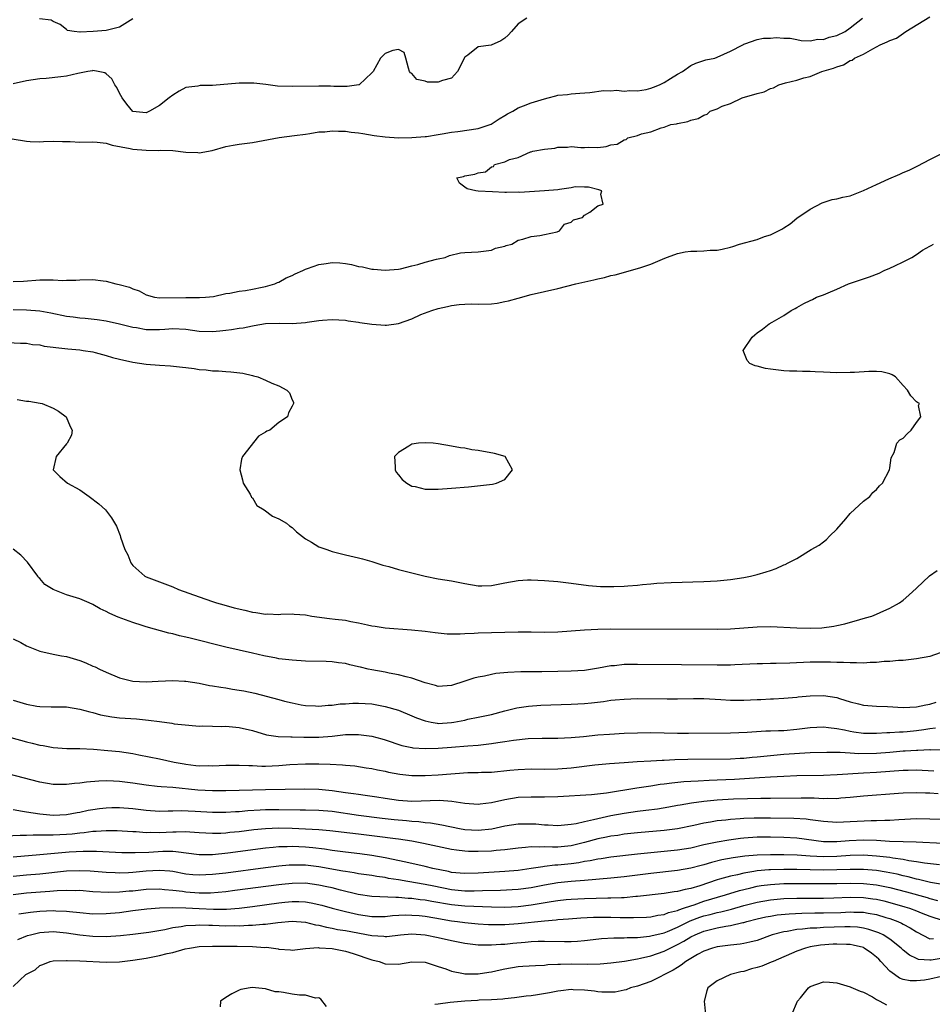
# Model space of a CAD drawing. Units: inches. Extents: x 2553000 to 2556000, y 1521000 to 1524000.
# Drawn here: x 2553224 to 2553361, y 1522453 to 1522601 of the extents above; entities that cross this region are included whole.
import ezdxf

# ---------------------------------------------------------------- set-up
doc = ezdxf.new("R2010")
doc.units = ezdxf.units.IN
doc.header["$MEASUREMENT"] = 0
doc.layers.add('LD25531521_2ft', color=9, linetype='Continuous')

msp = doc.modelspace()

# ---------------------------------------------------------------- linework, layer by layer
at = {"layer": 'LD25531521_2ft'}
for points, elevation in [([(2553223, 1522561.38), (2553224.56, 1522561.44), (2553227, 1522561.63), (2553228.39, 1522561.61), (2553229, 1522561.64), (2553230.46, 1522561.54), (2553231, 1522561.56), (2553232.42, 1522561.58), (2553233, 1522561.63), (2553235, 1522561.68), (2553236.53, 1522561.47), (2553237, 1522561.43), (2553238.46, 1522561), (2553238.92, 1522560.92), (2553240.52, 1522560.52), (2553241, 1522560.28), (2553241.98, 1522559.98), (2553243, 1522559.34), (2553244.28, 1522559), (2553245, 1522558.9), (2553249, 1522558.97), (2553251.05, 1522558.95), (2553251.94, 1522559), (2553253.13, 1522559.13), (2553255, 1522559.56), (2553255.59, 1522559.59), (2553257, 1522559.9), (2553257.99, 1522559.99), (2553259, 1522560.23), (2553260.5, 1522560.5), (2553261, 1522560.62), (2553262.39, 1522561), (2553262.79, 1522561.21), (2553263, 1522561.27), (2553264.08, 1522561.92), (2553265, 1522562.29), (2553265.46, 1522562.54), (2553266.6, 1522563), (2553267, 1522563.21), (2553267.3, 1522563.3), (2553269, 1522563.95), (2553270.09, 1522564.09), (2553271, 1522564.24), (2553272.17, 1522564.17), (2553273, 1522564.09), (2553273.93, 1522563.93), (2553275, 1522563.63), (2553275.57, 1522563.57), (2553277, 1522563.21), (2553277.22, 1522563.22), (2553279, 1522563.07), (2553281, 1522563.24), (2553281.28, 1522563.28), (2553283, 1522563.72), (2553283.92, 1522563.92), (2553285, 1522564.3), (2553286.71, 1522564.71), (2553287, 1522564.8), (2553288.02, 1522565), (2553288.7, 1522565.29), (2553290.34, 1522565.66), (2553291, 1522565.74), (2553293, 1522565.84), (2553295, 1522566.08), (2553295.63, 1522566.37), (2553297, 1522566.68), (2553297.21, 1522566.79), (2553298.05, 1522567), (2553299, 1522567.58), (2553299.72, 1522567.72), (2553301, 1522568.15), (2553302.28, 1522568.28), (2553303, 1522568.43), (2553304.87, 1522568.87), (2553305.24, 1522569), (2553305.99, 1522570.01), (2553307, 1522570.29), (2553307.37, 1522570.63), (2553308.73, 1522571), (2553309, 1522571.33), (2553309.82, 1522571.82), (2553311, 1522572.75), (2553311.81, 1522573), (2553311.46, 1522574.54), (2553311.6, 1522575), (2553311.16, 1522575.16), (2553309.59, 1522575.59), (2553309, 1522575.57), (2553307.62, 1522575.62), (2553307, 1522575.47), (2553305.23, 1522575.23), (2553305, 1522575.17), (2553303, 1522575.02), (2553299.21, 1522574.79), (2553299, 1522574.8), (2553297.25, 1522574.75), (2553297, 1522574.78), (2553295.15, 1522574.85), (2553293, 1522574.95), (2553292.67, 1522575), (2553291.32, 1522575.32), (2553291, 1522575.59), (2553290.17, 1522576.17), (2553289.81, 1522577), (2553290.81, 1522577.19), (2553291, 1522577.26), (2553292.49, 1522577.51), (2553293, 1522577.74), (2553294.11, 1522577.89), (2553295, 1522578.63), (2553295.33, 1522578.67), (2553295.46, 1522579), (2553297, 1522579.37), (2553297.74, 1522579.74), (2553299, 1522580.03), (2553300.88, 1522580.88), (2553301, 1522580.9), (2553301.22, 1522581), (2553303, 1522581.29), (2553304.56, 1522581.44), (2553305, 1522581.57), (2553306.43, 1522581.57), (2553307, 1522581.67), (2553308.46, 1522581.54), (2553309, 1522581.55), (2553309.59, 1522581.59), (2553311, 1522581.56), (2553312.29, 1522581.71), (2553313, 1522581.93), (2553313.94, 1522582.06), (2553315, 1522582.7), (2553315.27, 1522582.73), (2553315.54, 1522583), (2553317, 1522583.33), (2553317.58, 1522583.58), (2553319, 1522583.89), (2553320.53, 1522584.53), (2553321, 1522584.59), (2553322.01, 1522585), (2553322.87, 1522585.13), (2553323, 1522585.18), (2553324.55, 1522585.45), (2553325, 1522585.65), (2553326.11, 1522585.89), (2553327, 1522586.43), (2553327.46, 1522586.54), (2553327.91, 1522587), (2553329, 1522587.39), (2553329.76, 1522587.76), (2553331, 1522588.18), (2553332.75, 1522589), (2553335, 1522589.67), (2553336.07, 1522589.93), (2553337, 1522590.43), (2553337.47, 1522590.53), (2553338.29, 1522591), (2553339.28, 1522591.28), (2553341, 1522591.68), (2553342.02, 1522592.02), (2553343, 1522592.25), (2553344.73, 1522593), (2553346.51, 1522593.49), (2553347, 1522593.71), (2553348.01, 1522593.99), (2553349, 1522594.62), (2553349.3, 1522594.7), (2553349.64, 1522595), (2553351, 1522595.59), (2553352.41, 1522596.41), (2553353, 1522596.68), (2553353.53, 1522597), (2553354.57, 1522597.43), (2553355, 1522597.68), (2553355.97, 1522598.03), (2553357.4, 1522599), (2553361, 1522601.22)], 8398), ([(2553222.85, 1522582.85), (2553225, 1522582.48), (2553225.53, 1522582.47), (2553227, 1522582.4), (2553227.55, 1522582.45), (2553229, 1522582.51), (2553230.43, 1522582.43), (2553231.57, 1522582.43), (2553233, 1522582.35), (2553235, 1522582.4), (2553235.65, 1522582.35), (2553237, 1522582.19), (2553237.89, 1522581.89), (2553240.61, 1522581.39), (2553241, 1522581.29), (2553243, 1522581.12), (2553244.89, 1522581.11), (2553245.14, 1522581.14), (2553247, 1522581.08), (2553249, 1522580.86), (2553250.78, 1522580.78), (2553251, 1522580.76), (2553252.93, 1522581.07), (2553255, 1522581.7), (2553256.11, 1522581.89), (2553257, 1522582.07), (2553259, 1522582.32), (2553263.04, 1522583.04), (2553265.34, 1522583.34), (2553267, 1522583.57), (2553267.64, 1522583.64), (2553269, 1522583.88), (2553269.91, 1522583.91), (2553271, 1522584.05), (2553271.99, 1522583.99), (2553273, 1522584.01), (2553273.87, 1522583.87), (2553275, 1522583.76), (2553275.64, 1522583.64), (2553277.36, 1522583.36), (2553279, 1522583.14), (2553281, 1522583.01), (2553283, 1522583.03), (2553285, 1522583.18), (2553285.21, 1522583.21), (2553287, 1522583.5), (2553287.58, 1522583.58), (2553289, 1522583.84), (2553289.95, 1522583.95), (2553293, 1522584.42), (2553294.81, 1522585), (2553294.94, 1522585.06), (2553296.16, 1522585.84), (2553297, 1522586.36), (2553297.4, 1522586.6), (2553298.21, 1522587), (2553299, 1522587.5), (2553299.81, 1522587.81), (2553301, 1522588.29), (2553303, 1522588.89), (2553303.54, 1522589), (2553304.7, 1522589.3), (2553305, 1522589.4), (2553306.46, 1522589.54), (2553307, 1522589.64), (2553308.3, 1522589.7), (2553309.83, 1522589.83), (2553311.89, 1522590.11), (2553313, 1522590.1), (2553313.83, 1522590.17), (2553315, 1522590.02), (2553315.85, 1522590.15), (2553317, 1522590.07), (2553318.29, 1522590.29), (2553319, 1522590.48), (2553319.38, 1522590.62), (2553320.32, 1522591), (2553321, 1522591.33), (2553321.94, 1522591.94), (2553323, 1522592.59), (2553323.76, 1522593), (2553325, 1522593.88), (2553325.78, 1522594.22), (2553327.28, 1522594.72), (2553328.61, 1522595), (2553329, 1522595.13), (2553331, 1522596.06), (2553332.84, 1522597), (2553332.93, 1522597.07), (2553333, 1522597.1), (2553333.13, 1522597.13), (2553335, 1522597.82), (2553335.98, 1522598.02), (2553337, 1522598.03), (2553337.89, 1522598.11), (2553339, 1522598.03), (2553339.99, 1522598.01), (2553341, 1522597.82), (2553341.65, 1522597.65), (2553343, 1522597.63), (2553344.15, 1522597.85), (2553345, 1522597.81), (2553345.86, 1522598.14), (2553347, 1522598.41), (2553348.24, 1522599), (2553349, 1522599.56), (2553350.89, 1522601)], 8400), ([(2553300.31, 1522601), (2553299, 1522600.18), (2553298.04, 1522599), (2553297.53, 1522598.47), (2553297, 1522598), (2553296.42, 1522597.58), (2553294.96, 1522596.96), (2553293, 1522596.72), (2553291.43, 1522595.43), (2553291, 1522595.14), (2553289.88, 1522593), (2553289, 1522592), (2553287.63, 1522591.63), (2553287, 1522591.39), (2553285.39, 1522591.39), (2553285, 1522591.51), (2553283.78, 1522591.78), (2553283, 1522592.7), (2553282.81, 1522592.81), (2553282.68, 1522593), (2553282.51, 1522593.49), (2553282.1, 1522595), (2553281.84, 1522595.84), (2553281, 1522596.32), (2553280.17, 1522596.17), (2553279, 1522595.72), (2553278.28, 1522595), (2553277.18, 1522593), (2553277, 1522592.8), (2553275.1, 1522591), (2553275.03, 1522590.97), (2553273.29, 1522590.71), (2553273, 1522590.74), (2553271.28, 1522590.72), (2553270.76, 1522590.76), (2553269, 1522590.77), (2553265, 1522590.71), (2553262.8, 1522590.8), (2553261.03, 1522591.03), (2553259.24, 1522591.24), (2553259, 1522591.25), (2553257, 1522591.22), (2553253, 1522590.88), (2553251.13, 1522590.87), (2553250.8, 1522590.8), (2553249, 1522590.56), (2553247.99, 1522590.01), (2553247, 1522589.43), (2553246.49, 1522589), (2553245, 1522587.89), (2553243.5, 1522587), (2553243, 1522586.77), (2553241, 1522586.98), (2553240.09, 1522588.09), (2553239.42, 1522589), (2553239, 1522589.75), (2553238.57, 1522590.57), (2553238.31, 1522591), (2553237.86, 1522591.86), (2553237, 1522592.63), (2553236.77, 1522592.77), (2553235.79, 1522593), (2553235, 1522593.12), (2553234.91, 1522593.09), (2553234.22, 1522593), (2553232.7, 1522592.7), (2553231, 1522592.29), (2553230.16, 1522592.16), (2553227.93, 1522591.93), (2553227, 1522591.89), (2553225, 1522591.58), (2553223, 1522591.11)], 8402), ([(2553241, 1522600.92), (2553239, 1522599.66), (2553237, 1522599.15), (2553235.01, 1522599.01), (2553233.08, 1522598.93), (2553233, 1522598.9), (2553232.19, 1522599), (2553231.18, 1522599.18), (2553231, 1522599.29), (2553230.07, 1522600.07), (2553229, 1522600.53), (2553228.71, 1522600.71), (2553226.93, 1522600.93)], 8404), ([(2553223, 1522557.13), (2553225, 1522557.08), (2553227, 1522556.93), (2553228.63, 1522556.63), (2553231, 1522556.15), (2553232.03, 1522556.03), (2553233, 1522555.89), (2553233.84, 1522555.84), (2553235.64, 1522555.64), (2553237, 1522555.43), (2553239, 1522555.01), (2553241, 1522554.51), (2553241.57, 1522554.43), (2553243, 1522554.16), (2553245, 1522554.14), (2553245.83, 1522554.17), (2553247, 1522554.28), (2553249, 1522554.18), (2553251, 1522553.9), (2553253, 1522553.83), (2553254.08, 1522553.92), (2553255, 1522554.04), (2553255.87, 1522554.13), (2553257, 1522554.34), (2553257.6, 1522554.4), (2553259, 1522554.71), (2553259.26, 1522554.74), (2553261, 1522555.05), (2553263.11, 1522555.11), (2553265, 1522555.03), (2553267, 1522555.19), (2553267.24, 1522555.24), (2553269, 1522555.5), (2553269.55, 1522555.55), (2553271, 1522555.64), (2553273, 1522555.53), (2553273.45, 1522555.45), (2553275, 1522555.24), (2553275.2, 1522555.2), (2553277, 1522554.92), (2553279, 1522554.79), (2553279.2, 1522554.8), (2553281, 1522555.06), (2553283, 1522555.73), (2553284.39, 1522556.39), (2553286.02, 1522557), (2553287, 1522557.32), (2553288.39, 1522557.61), (2553289, 1522557.76), (2553290.12, 1522557.88), (2553291, 1522557.97), (2553292.02, 1522557.98), (2553293, 1522557.96), (2553295, 1522558.02), (2553295.88, 1522558.12), (2553297, 1522558.34), (2553297.56, 1522558.44), (2553299, 1522558.88), (2553301, 1522559.4), (2553305, 1522560.32), (2553307.7, 1522561), (2553310.4, 1522561.6), (2553311, 1522561.77), (2553312.02, 1522561.98), (2553313, 1522562.25), (2553313.62, 1522562.38), (2553317, 1522563.31), (2553317.48, 1522563.48), (2553319, 1522563.96), (2553320.73, 1522564.73), (2553321.37, 1522565), (2553322.59, 1522565.41), (2553323, 1522565.59), (2553324.18, 1522565.82), (2553325, 1522565.94), (2553325.91, 1522565.91), (2553327, 1522565.97), (2553327.94, 1522566.06), (2553329, 1522566.1), (2553329.75, 1522566.25), (2553331, 1522566.55), (2553331.35, 1522566.65), (2553332.35, 1522567), (2553335, 1522567.67), (2553336.12, 1522568.12), (2553337, 1522568.37), (2553338.2, 1522569), (2553338.74, 1522569.26), (2553339, 1522569.46), (2553339.97, 1522570.03), (2553341, 1522570.88), (2553343, 1522572.25), (2553344.8, 1522573.2), (2553346.29, 1522573.71), (2553347, 1522573.81), (2553347.92, 1522574.08), (2553349, 1522574.25), (2553351, 1522575.06), (2553353, 1522575.99), (2553354.81, 1522576.81), (2553356.48, 1522577.52), (2553357, 1522577.76), (2553357.89, 1522578.11), (2553359, 1522578.69), (2553359.22, 1522578.78), (2553361, 1522579.73), (2553363, 1522580.76)], 8396), ([(2553222.2, 1522552.2), (2553224.08, 1522552.08), (2553225, 1522552.07), (2553225.9, 1522551.9), (2553227, 1522551.81), (2553227.65, 1522551.65), (2553229, 1522551.49), (2553229.41, 1522551.41), (2553231.21, 1522551.21), (2553233, 1522551.06), (2553233.52, 1522551), (2553235, 1522550.76), (2553235.32, 1522550.68), (2553237, 1522550.22), (2553237.92, 1522549.92), (2553239, 1522549.65), (2553241, 1522549.22), (2553243, 1522548.94), (2553245, 1522548.76), (2553246.66, 1522548.66), (2553248.48, 1522548.48), (2553249, 1522548.41), (2553250.25, 1522548.25), (2553251, 1522548.13), (2553252.05, 1522548.05), (2553253, 1522547.92), (2553253.9, 1522547.9), (2553255, 1522547.8), (2553255.76, 1522547.76), (2553257.54, 1522547.54), (2553259, 1522547.21), (2553259.18, 1522547.18), (2553259.83, 1522547), (2553261, 1522546.52), (2553261.92, 1522546.08), (2553263, 1522545.65), (2553264.19, 1522545), (2553264.59, 1522544.59), (2553265, 1522543.55), (2553265.18, 1522543.18), (2553265.2, 1522543), (2553265.12, 1522542.88), (2553265, 1522542.61), (2553264.42, 1522541.58), (2553264.28, 1522541), (2553263, 1522540.14), (2553261.64, 1522539), (2553261.19, 1522538.81), (2553261, 1522538.68), (2553259.94, 1522538.06), (2553257.49, 1522535), (2553257.37, 1522534.63), (2553257.12, 1522533), (2553257.49, 1522531.49), (2553257.63, 1522531), (2553258.66, 1522529.34), (2553258.83, 1522529), (2553258.87, 1522528.88), (2553259, 1522528.78), (2553259.65, 1522527.65), (2553260.78, 1522527), (2553262.02, 1522526.02), (2553263, 1522525.61), (2553264.12, 1522525), (2553264.58, 1522524.58), (2553265, 1522524.32), (2553265.65, 1522523.65), (2553267, 1522522.6), (2553267.89, 1522522.11), (2553269, 1522521.41), (2553270.21, 1522521), (2553271, 1522520.71), (2553273, 1522520.23), (2553275, 1522519.77), (2553275.59, 1522519.59), (2553277, 1522519.21), (2553278.66, 1522518.67), (2553279.56, 1522518.44), (2553281, 1522518.02), (2553283, 1522517.52), (2553285, 1522517), (2553287, 1522516.62), (2553289, 1522516.29), (2553291, 1522515.87), (2553293, 1522515.53), (2553293.54, 1522515.54), (2553295, 1522515.61), (2553297, 1522516.01), (2553299, 1522516.36), (2553300.44, 1522516.44), (2553301, 1522516.46), (2553303, 1522516.36), (2553305, 1522516.19), (2553307, 1522515.96), (2553309.59, 1522515.59), (2553311.43, 1522515.43), (2553313.43, 1522515.43), (2553315, 1522515.5), (2553315.55, 1522515.55), (2553317, 1522515.65), (2553317.74, 1522515.74), (2553319, 1522515.83), (2553319.92, 1522515.92), (2553322.04, 1522516.04), (2553327, 1522516.21), (2553329, 1522516.3), (2553330.47, 1522516.47), (2553331, 1522516.5), (2553333, 1522516.81), (2553334, 1522517), (2553335, 1522517.24), (2553336.36, 1522517.64), (2553337, 1522517.87), (2553337.87, 1522518.13), (2553339, 1522518.68), (2553339.25, 1522518.75), (2553339.67, 1522519), (2553341, 1522519.68), (2553343.12, 1522521), (2553344.34, 1522521.66), (2553345, 1522522.19), (2553345.46, 1522522.54), (2553345.9, 1522523), (2553347, 1522524.05), (2553348.37, 1522525.63), (2553349, 1522526.42), (2553351, 1522528.31), (2553351.96, 1522529), (2553352.42, 1522529.58), (2553353, 1522530.06), (2553353.41, 1522530.59), (2553353.87, 1522531), (2553354.95, 1522533), (2553355, 1522533.31), (2553355.17, 1522534.83), (2553355.63, 1522535.63), (2553356.05, 1522537), (2553356.47, 1522537.53), (2553357, 1522537.8), (2553357.57, 1522538.43), (2553358.21, 1522539), (2553359, 1522540.15), (2553359.65, 1522541), (2553359.32, 1522542.68), (2553359.44, 1522543), (2553359.14, 1522543.14), (2553359, 1522543.24), (2553358.14, 1522544.14), (2553357.66, 1522545), (2553357, 1522545.69), (2553355.82, 1522547), (2553355.32, 1522547.32), (2553355, 1522547.44), (2553353.76, 1522547.76), (2553353, 1522547.83), (2553351.82, 1522547.82), (2553349.68, 1522547.68), (2553349, 1522547.65), (2553347, 1522547.63), (2553345, 1522547.72), (2553343.75, 1522547.75), (2553343, 1522547.82), (2553341.82, 1522547.81), (2553341, 1522547.87), (2553339.88, 1522547.88), (2553339, 1522547.93), (2553337, 1522548.15), (2553336.28, 1522548.28), (2553335, 1522548.62), (2553334.69, 1522548.69), (2553333.9, 1522549), (2553333.49, 1522549.49), (2553332.92, 1522551), (2553334.25, 1522553), (2553334.65, 1522553.35), (2553335, 1522553.65), (2553335.8, 1522554.2), (2553336.84, 1522555), (2553337.25, 1522555.25), (2553339, 1522556.25), (2553340.11, 1522557), (2553340.71, 1522557.29), (2553341, 1522557.46), (2553342.03, 1522558.03), (2553343, 1522558.52), (2553343.33, 1522558.67), (2553343.93, 1522559), (2553345, 1522559.38), (2553345.68, 1522559.68), (2553347, 1522560.2), (2553348.74, 1522561), (2553351.92, 1522562.08), (2553353.36, 1522562.64), (2553354.15, 1522563), (2553355, 1522563.36), (2553355.74, 1522563.74), (2553357, 1522564.33), (2553358.3, 1522565), (2553359, 1522565.45), (2553359.92, 1522566.08), (2553361, 1522566.68), (2553361.19, 1522566.81), (2553361.56, 1522567)], 8394), ([(2553223.6, 1522543.6), (2553225, 1522543.37), (2553225.35, 1522543.35), (2553227.07, 1522543.07), (2553227.33, 1522543), (2553229, 1522542.3), (2553229.83, 1522541.83), (2553230.97, 1522541), (2553231.55, 1522539.55), (2553231.86, 1522539), (2553231.75, 1522538.25), (2553231.11, 1522537), (2553231, 1522536.9), (2553229.45, 1522535), (2553229.03, 1522533), (2553230.03, 1522532.03), (2553231.16, 1522531), (2553233, 1522529.98), (2553234.45, 1522529), (2553235.9, 1522527.9), (2553236.88, 1522527), (2553237.78, 1522525.78), (2553238.53, 1522524.53), (2553239.1, 1522523.1), (2553239.15, 1522522.85), (2553239.8, 1522521), (2553240.23, 1522520.23), (2553240.69, 1522519), (2553241, 1522518.61), (2553242.8, 1522517), (2553243, 1522516.89), (2553245.84, 1522515.84), (2553247, 1522515.38), (2553247.9, 1522515), (2553251, 1522513.87), (2553253, 1522513.19), (2553253.58, 1522513), (2553254.68, 1522512.68), (2553256.25, 1522512.25), (2553257.86, 1522511.86), (2553259, 1522511.59), (2553259.54, 1522511.54), (2553261, 1522511.29), (2553261.32, 1522511.32), (2553263, 1522511.24), (2553263.28, 1522511.28), (2553265, 1522511.31), (2553265.3, 1522511.3), (2553267, 1522511.18), (2553267.97, 1522511), (2553270.61, 1522510.61), (2553271.47, 1522510.53), (2553273, 1522510.36), (2553273.81, 1522510.19), (2553275, 1522509.99), (2553276.35, 1522509.65), (2553277, 1522509.52), (2553277.47, 1522509.47), (2553279, 1522509.22), (2553282.94, 1522508.94), (2553285, 1522508.7), (2553286.5, 1522508.5), (2553288.33, 1522508.33), (2553290.3, 1522508.3), (2553291, 1522508.35), (2553292.4, 1522508.4), (2553293, 1522508.45), (2553297, 1522508.57), (2553299, 1522508.64), (2553301, 1522508.63), (2553303, 1522508.58), (2553305, 1522508.62), (2553309, 1522508.92), (2553311, 1522509.04), (2553313, 1522509.07), (2553329, 1522509.01), (2553331, 1522509.07), (2553335, 1522509.39), (2553337, 1522509.42), (2553341, 1522509.2), (2553343, 1522509.17), (2553344.77, 1522509.23), (2553346.55, 1522509.45), (2553347, 1522509.56), (2553348.19, 1522509.81), (2553350.49, 1522510.49), (2553351.3, 1522510.7), (2553352.29, 1522511), (2553353, 1522511.28), (2553353.54, 1522511.54), (2553355, 1522512.18), (2553356.46, 1522513), (2553357, 1522513.4), (2553357.87, 1522514.13), (2553359, 1522515.21), (2553360.97, 1522517.03), (2553362.13, 1522517.87)], 8392), ([(2553362.57, 1522505.43), (2553361, 1522504.9), (2553359, 1522504.53), (2553357, 1522504.32), (2553356.3, 1522504.3), (2553355, 1522504.16), (2553354.14, 1522504.14), (2553353, 1522504.02), (2553352, 1522504), (2553351, 1522503.92), (2553349.97, 1522503.97), (2553349, 1522503.93), (2553348.02, 1522504.02), (2553347, 1522504.02), (2553346.06, 1522504.06), (2553345, 1522504.07), (2553343, 1522504.04), (2553339.91, 1522503.91), (2553337.85, 1522503.85), (2553337, 1522503.84), (2553335.79, 1522503.79), (2553335, 1522503.79), (2553331.64, 1522503.64), (2553331, 1522503.6), (2553329.6, 1522503.6), (2553329, 1522503.58), (2553323.64, 1522503.64), (2553317, 1522503.7), (2553315, 1522503.68), (2553313.52, 1522503.52), (2553313, 1522503.49), (2553311.13, 1522503.13), (2553309, 1522502.81), (2553307, 1522502.67), (2553305, 1522502.63), (2553302.6, 1522502.6), (2553301, 1522502.61), (2553299.4, 1522502.6), (2553297.49, 1522502.51), (2553295.67, 1522502.33), (2553295, 1522502.2), (2553293.96, 1522501.96), (2553293, 1522501.79), (2553292.37, 1522501.63), (2553291, 1522501.17), (2553289, 1522500.54), (2553287, 1522500.4), (2553286.56, 1522500.56), (2553285, 1522500.93), (2553283, 1522501.64), (2553282.18, 1522501.82), (2553281, 1522502.15), (2553279.61, 1522502.39), (2553279, 1522502.52), (2553277, 1522502.88), (2553276.44, 1522503), (2553275.28, 1522503.28), (2553275, 1522503.36), (2553273.66, 1522503.66), (2553273, 1522503.83), (2553271.97, 1522503.97), (2553271, 1522504.08), (2553270.13, 1522504.13), (2553267, 1522504.21), (2553265, 1522504.33), (2553263, 1522504.57), (2553262.64, 1522504.64), (2553260.75, 1522505), (2553259, 1522505.39), (2553255, 1522506.33), (2553249.64, 1522507.64), (2553249, 1522507.81), (2553248.03, 1522508.03), (2553247, 1522508.31), (2553246.42, 1522508.42), (2553243, 1522509.39), (2553242.41, 1522509.59), (2553241, 1522510.02), (2553239.37, 1522510.63), (2553238.81, 1522510.81), (2553238.42, 1522511), (2553237.42, 1522511.42), (2553237, 1522511.68), (2553236.1, 1522512.1), (2553235, 1522512.74), (2553234.42, 1522513), (2553233, 1522513.58), (2553231, 1522514.21), (2553229, 1522514.99), (2553227.74, 1522515.74), (2553227, 1522516.66), (2553226.82, 1522516.82), (2553226.72, 1522517), (2553225.13, 1522519.13), (2553224.14, 1522520.14), (2553223, 1522521.07)], 8390), ([(2553223, 1522507.56), (2553224.12, 1522507), (2553225, 1522506.49), (2553227, 1522505.68), (2553229, 1522505.23), (2553230.27, 1522505), (2553231, 1522504.89), (2553233, 1522504.32), (2553233.94, 1522503.94), (2553235, 1522503.46), (2553235.33, 1522503.33), (2553235.97, 1522503), (2553237, 1522502.53), (2553239, 1522501.7), (2553241, 1522501.2), (2553243, 1522501.09), (2553244.81, 1522501.19), (2553247, 1522501.29), (2553248.8, 1522501.2), (2553249, 1522501.18), (2553251, 1522500.87), (2553252.56, 1522500.56), (2553253, 1522500.5), (2553254.27, 1522500.27), (2553255, 1522500.18), (2553255.99, 1522499.99), (2553257, 1522499.85), (2553257.71, 1522499.71), (2553259.37, 1522499.37), (2553263, 1522498.42), (2553263.82, 1522498.18), (2553265, 1522497.92), (2553266.36, 1522497.64), (2553267, 1522497.54), (2553268.53, 1522497.47), (2553269, 1522497.44), (2553270.41, 1522497.59), (2553271, 1522497.57), (2553272.24, 1522497.76), (2553273, 1522497.76), (2553274.15, 1522497.85), (2553275, 1522497.86), (2553277, 1522497.75), (2553279, 1522497.39), (2553281, 1522496.8), (2553283, 1522495.99), (2553283.69, 1522495.69), (2553285, 1522495.19), (2553285.93, 1522495), (2553286.84, 1522494.84), (2553287, 1522494.83), (2553289, 1522494.95), (2553289.32, 1522495), (2553291, 1522495.34), (2553291.45, 1522495.45), (2553293, 1522495.75), (2553293.99, 1522495.99), (2553295, 1522496.19), (2553297, 1522496.72), (2553298.23, 1522497), (2553298.84, 1522497.16), (2553300.58, 1522497.42), (2553302.45, 1522497.55), (2553307, 1522497.72), (2553309, 1522497.83), (2553310.07, 1522497.93), (2553311.87, 1522498.13), (2553313, 1522498.31), (2553313.64, 1522498.36), (2553315, 1522498.5), (2553317, 1522498.57), (2553321.46, 1522498.54), (2553323, 1522498.55), (2553325.41, 1522498.59), (2553327, 1522498.59), (2553329.55, 1522498.45), (2553331, 1522498.34), (2553331.66, 1522498.34), (2553333, 1522498.31), (2553335, 1522498.42), (2553335.57, 1522498.43), (2553337, 1522498.52), (2553337.47, 1522498.53), (2553339, 1522498.62), (2553341, 1522498.78), (2553341.19, 1522498.81), (2553343, 1522498.97), (2553345, 1522499.02), (2553347, 1522498.72), (2553347.43, 1522498.57), (2553349, 1522498.09), (2553350.25, 1522497.75), (2553351, 1522497.57), (2553353, 1522497.43), (2553354.62, 1522497.38), (2553357, 1522497.2), (2553359, 1522497.3), (2553360.4, 1522497.6), (2553361, 1522497.72), (2553361.96, 1522498.04)], 8388), ([(2553223, 1522498.31), (2553225, 1522497.73), (2553226.57, 1522497.43), (2553227, 1522497.37), (2553228.69, 1522497.31), (2553231, 1522497.3), (2553233, 1522496.99), (2553234.55, 1522496.55), (2553235, 1522496.46), (2553236.13, 1522496.13), (2553237, 1522495.95), (2553237.82, 1522495.82), (2553239, 1522495.68), (2553241.53, 1522495.53), (2553243.34, 1522495.34), (2553245, 1522495.09), (2553246.85, 1522494.85), (2553247.22, 1522494.78), (2553249.45, 1522494.55), (2553251, 1522494.43), (2553251.56, 1522494.44), (2553253, 1522494.39), (2553254.37, 1522494.37), (2553255, 1522494.39), (2553257, 1522494.22), (2553259, 1522493.75), (2553261.13, 1522493.13), (2553262.88, 1522492.88), (2553264.79, 1522492.79), (2553265, 1522492.81), (2553266.74, 1522492.74), (2553269, 1522492.77), (2553271, 1522492.93), (2553273, 1522493.15), (2553275, 1522493.17), (2553277, 1522492.89), (2553278.5, 1522492.5), (2553279, 1522492.35), (2553281.52, 1522491.52), (2553283, 1522491.18), (2553283.14, 1522491.14), (2553285.03, 1522491.03), (2553287, 1522491.08), (2553289, 1522491.23), (2553291.45, 1522491.45), (2553293, 1522491.57), (2553295, 1522491.78), (2553295.94, 1522491.94), (2553297, 1522492.08), (2553298.3, 1522492.3), (2553300.54, 1522492.54), (2553302.63, 1522492.63), (2553305, 1522492.63), (2553307, 1522492.69), (2553308.86, 1522492.86), (2553311, 1522493.09), (2553312.78, 1522493.22), (2553315, 1522493.34), (2553317, 1522493.42), (2553319, 1522493.44), (2553323, 1522493.34), (2553324.66, 1522493.34), (2553331, 1522493.43), (2553333.52, 1522493.52), (2553336.31, 1522493.69), (2553337, 1522493.69), (2553338.23, 1522493.77), (2553339, 1522493.78), (2553341, 1522493.96), (2553343, 1522494.19), (2553345, 1522494.3), (2553345.77, 1522494.23), (2553347, 1522494.08), (2553348.14, 1522493.86), (2553349, 1522493.66), (2553349.56, 1522493.56), (2553351, 1522493.37), (2553353, 1522493.36), (2553354.53, 1522493.47), (2553355, 1522493.48), (2553356.42, 1522493.58), (2553357, 1522493.58), (2553357.62, 1522493.62), (2553359, 1522493.75), (2553360.09, 1522493.91), (2553361, 1522494.05), (2553361.84, 1522494.16)], 8386), ([(2553215.31, 1522494.69), (2553225, 1522492.05), (2553225.85, 1522491.85), (2553227, 1522491.55), (2553227.48, 1522491.48), (2553229, 1522491.19), (2553231.07, 1522491.07), (2553233, 1522491.05), (2553235.07, 1522490.93), (2553237.25, 1522490.75), (2553239, 1522490.58), (2553241, 1522490.28), (2553241.91, 1522490.09), (2553245, 1522489.49), (2553247.23, 1522489), (2553248.72, 1522488.72), (2553249, 1522488.67), (2553250.51, 1522488.51), (2553251, 1522488.45), (2553252.47, 1522488.47), (2553253, 1522488.45), (2553255, 1522488.54), (2553257, 1522488.55), (2553258.47, 1522488.47), (2553259, 1522488.47), (2553260.41, 1522488.41), (2553261, 1522488.41), (2553263, 1522488.47), (2553264.62, 1522488.62), (2553267, 1522488.76), (2553269, 1522488.75), (2553270.69, 1522488.69), (2553272.59, 1522488.59), (2553273, 1522488.53), (2553274.42, 1522488.42), (2553276.16, 1522488.16), (2553277, 1522488.05), (2553277.84, 1522487.84), (2553279, 1522487.65), (2553279.51, 1522487.51), (2553281.2, 1522487.2), (2553283, 1522487), (2553285, 1522486.98), (2553287, 1522487.07), (2553291.43, 1522487.43), (2553293, 1522487.46), (2553293.49, 1522487.49), (2553295, 1522487.5), (2553297.77, 1522487.77), (2553299, 1522487.91), (2553301, 1522487.98), (2553303, 1522487.95), (2553305, 1522487.99), (2553307, 1522488.16), (2553310.57, 1522488.57), (2553312.78, 1522488.78), (2553315, 1522488.95), (2553316.92, 1522489.08), (2553319, 1522489.18), (2553320.72, 1522489.28), (2553321, 1522489.28), (2553322.61, 1522489.39), (2553324.55, 1522489.45), (2553331, 1522489.49), (2553332.43, 1522489.57), (2553333, 1522489.59), (2553334.27, 1522489.73), (2553335, 1522489.79), (2553337, 1522490.01), (2553339, 1522490.18), (2553343, 1522490.43), (2553345.48, 1522490.52), (2553347, 1522490.48), (2553347.52, 1522490.48), (2553349, 1522490.38), (2553350.31, 1522490.31), (2553353, 1522490.36), (2553355, 1522490.5), (2553357, 1522490.68), (2553357.31, 1522490.69), (2553359, 1522490.82), (2553359.19, 1522490.81), (2553361, 1522490.88), (2553361.13, 1522490.87), (2553363.1, 1522490.9)], 8384), ([(2553361.62, 1522487.62), (2553359, 1522487.79), (2553357.76, 1522487.76), (2553357, 1522487.73), (2553355, 1522487.57), (2553353, 1522487.44), (2553351, 1522487.34), (2553347.07, 1522487.07), (2553345, 1522486.99), (2553341, 1522486.92), (2553339, 1522486.85), (2553337, 1522486.75), (2553335.37, 1522486.63), (2553334.6, 1522486.6), (2553331.61, 1522486.39), (2553329, 1522486.26), (2553327.77, 1522486.23), (2553326.13, 1522486.13), (2553325, 1522486.1), (2553323.96, 1522486.04), (2553322.15, 1522485.85), (2553321, 1522485.68), (2553320.39, 1522485.61), (2553319, 1522485.4), (2553316.9, 1522485.1), (2553312.34, 1522484.34), (2553310.08, 1522484.08), (2553305, 1522483.76), (2553303, 1522483.71), (2553301, 1522483.73), (2553299, 1522483.65), (2553297, 1522483.31), (2553295, 1522482.86), (2553293.31, 1522482.69), (2553293, 1522482.64), (2553291, 1522482.76), (2553289.05, 1522483.05), (2553287.2, 1522483.2), (2553283, 1522483.09), (2553281, 1522483.21), (2553279, 1522483.51), (2553277.74, 1522483.74), (2553275.99, 1522483.99), (2553275, 1522484.1), (2553274.23, 1522484.23), (2553273, 1522484.39), (2553271, 1522484.69), (2553269, 1522484.88), (2553266.91, 1522484.91), (2553261, 1522484.84), (2553259, 1522484.8), (2553255, 1522484.69), (2553253, 1522484.68), (2553250.8, 1522484.8), (2553247, 1522485.17), (2553245.28, 1522485.28), (2553244.65, 1522485.35), (2553243, 1522485.51), (2553241, 1522485.82), (2553239, 1522486.1), (2553238.11, 1522486.11), (2553237, 1522486.17), (2553235.86, 1522486.14), (2553234.01, 1522485.99), (2553233, 1522485.85), (2553232.23, 1522485.77), (2553231, 1522485.62), (2553229.61, 1522485.61), (2553229, 1522485.62), (2553227, 1522485.96), (2553221, 1522487.55)], 8382), ([(2553223, 1522481.84), (2553224.37, 1522481.63), (2553225, 1522481.51), (2553227, 1522481.19), (2553229, 1522481.01), (2553231, 1522481.1), (2553232.6, 1522481.4), (2553233, 1522481.45), (2553234.26, 1522481.74), (2553235, 1522481.86), (2553235.99, 1522482.01), (2553237, 1522482.14), (2553237.84, 1522482.16), (2553239, 1522482.18), (2553241, 1522482), (2553243, 1522481.74), (2553245, 1522481.63), (2553246.32, 1522481.68), (2553247, 1522481.67), (2553248.3, 1522481.7), (2553250.39, 1522481.61), (2553253, 1522481.46), (2553255, 1522481.46), (2553256.45, 1522481.55), (2553257, 1522481.56), (2553258.31, 1522481.69), (2553260.19, 1522481.81), (2553261, 1522481.85), (2553263, 1522481.87), (2553266.2, 1522481.8), (2553267, 1522481.8), (2553269, 1522481.76), (2553271, 1522481.59), (2553275, 1522481), (2553278.56, 1522480.56), (2553280.37, 1522480.37), (2553282.2, 1522480.2), (2553283, 1522480.11), (2553284.05, 1522480.05), (2553285, 1522479.91), (2553285.84, 1522479.84), (2553287.55, 1522479.55), (2553290.18, 1522479), (2553291, 1522478.84), (2553293, 1522478.73), (2553295.04, 1522478.96), (2553297, 1522479.38), (2553299, 1522479.69), (2553301, 1522479.73), (2553301.69, 1522479.69), (2553303, 1522479.57), (2553303.56, 1522479.56), (2553305, 1522479.46), (2553305.49, 1522479.49), (2553307, 1522479.65), (2553307.76, 1522479.76), (2553309, 1522480.07), (2553310.35, 1522480.35), (2553311, 1522480.53), (2553313, 1522480.96), (2553315, 1522481.32), (2553317, 1522481.61), (2553318.25, 1522481.75), (2553320.02, 1522481.98), (2553321.73, 1522482.27), (2553323, 1522482.5), (2553323.41, 1522482.59), (2553325.11, 1522482.89), (2553327, 1522483.14), (2553329, 1522483.32), (2553331.46, 1522483.46), (2553333.53, 1522483.53), (2553335.57, 1522483.57), (2553337, 1522483.57), (2553341.63, 1522483.63), (2553343.6, 1522483.6), (2553345, 1522483.53), (2553345.55, 1522483.55), (2553347, 1522483.54), (2553347.6, 1522483.6), (2553349, 1522483.7), (2553351, 1522483.9), (2553356.3, 1522484.3), (2553357, 1522484.35), (2553359, 1522484.43), (2553360.38, 1522484.38), (2553361, 1522484.37), (2553362.28, 1522484.28)], 8380), ([(2553363, 1522480.37), (2553361, 1522480.42), (2553359, 1522480.44), (2553356.32, 1522480.32), (2553355, 1522480.23), (2553354.23, 1522480.23), (2553353, 1522480.17), (2553352.16, 1522480.16), (2553349, 1522480), (2553347, 1522479.92), (2553345, 1522480.04), (2553344.18, 1522480.18), (2553343, 1522480.31), (2553342.39, 1522480.39), (2553340.51, 1522480.51), (2553337, 1522480.57), (2553335, 1522480.57), (2553334.54, 1522480.54), (2553333, 1522480.5), (2553332.44, 1522480.44), (2553331, 1522480.37), (2553330.27, 1522480.27), (2553329, 1522480.15), (2553327.96, 1522479.96), (2553327, 1522479.81), (2553325.45, 1522479.45), (2553323, 1522478.93), (2553321, 1522478.68), (2553317, 1522478.35), (2553315, 1522478.13), (2553314.03, 1522477.97), (2553313, 1522477.84), (2553312.31, 1522477.69), (2553311, 1522477.44), (2553309, 1522476.89), (2553307, 1522476.41), (2553305, 1522476.2), (2553304.17, 1522476.17), (2553303, 1522476.22), (2553302.17, 1522476.17), (2553301, 1522476.22), (2553300.12, 1522476.12), (2553299, 1522476.05), (2553297, 1522475.8), (2553295.7, 1522475.7), (2553295, 1522475.61), (2553293, 1522475.52), (2553291.55, 1522475.55), (2553291, 1522475.58), (2553289.72, 1522475.72), (2553289, 1522475.84), (2553284.75, 1522476.75), (2553283, 1522477.08), (2553281, 1522477.38), (2553280.57, 1522477.43), (2553277.81, 1522477.81), (2553275, 1522478.13), (2553273.69, 1522478.31), (2553270.67, 1522478.67), (2553269, 1522478.8), (2553265, 1522479), (2553263, 1522479.05), (2553261, 1522478.96), (2553259.22, 1522478.78), (2553257, 1522478.51), (2553255.61, 1522478.39), (2553255, 1522478.31), (2553254.27, 1522478.27), (2553253, 1522478.23), (2553251, 1522478.33), (2553249.57, 1522478.43), (2553249, 1522478.49), (2553247.55, 1522478.45), (2553247, 1522478.47), (2553245, 1522478.36), (2553243.61, 1522478.39), (2553243, 1522478.37), (2553241.5, 1522478.5), (2553241, 1522478.52), (2553239.38, 1522478.62), (2553238.65, 1522478.65), (2553237, 1522478.66), (2553235.47, 1522478.53), (2553235, 1522478.53), (2553233.67, 1522478.33), (2553233, 1522478.29), (2553231.85, 1522478.15), (2553231, 1522478.08), (2553230.03, 1522478.03), (2553229, 1522478), (2553227.98, 1522478.02), (2553227, 1522477.98), (2553225.99, 1522478.01), (2553225, 1522477.95), (2553224.03, 1522477.97), (2553221.85, 1522477.85)], 8378), ([(2553363, 1522476.76), (2553358.95, 1522476.95), (2553357, 1522476.99), (2553354.93, 1522477.07), (2553353, 1522477.18), (2553351, 1522477.23), (2553348.87, 1522477.13), (2553347, 1522476.98), (2553345, 1522476.99), (2553341, 1522477.54), (2553339, 1522477.67), (2553337, 1522477.71), (2553335, 1522477.68), (2553333, 1522477.54), (2553332.5, 1522477.5), (2553330.73, 1522477.27), (2553329, 1522476.96), (2553327, 1522476.53), (2553325, 1522476.06), (2553323, 1522475.72), (2553321, 1522475.52), (2553319, 1522475.35), (2553317, 1522475.14), (2553313, 1522474.69), (2553311.54, 1522474.46), (2553311, 1522474.39), (2553309.86, 1522474.14), (2553309, 1522474.01), (2553308.17, 1522473.83), (2553307, 1522473.68), (2553305, 1522473.47), (2553304.54, 1522473.46), (2553303, 1522473.27), (2553302.75, 1522473.25), (2553301, 1522472.97), (2553299, 1522472.7), (2553297, 1522472.53), (2553293, 1522472.29), (2553291, 1522472.21), (2553290.29, 1522472.29), (2553289, 1522472.39), (2553288.51, 1522472.51), (2553286.17, 1522473), (2553285, 1522473.3), (2553282.09, 1522473.91), (2553279, 1522474.59), (2553277, 1522474.96), (2553275.2, 1522475.2), (2553273, 1522475.45), (2553271, 1522475.71), (2553269.88, 1522475.88), (2553268.08, 1522476.08), (2553267, 1522476.17), (2553265, 1522476.27), (2553264.23, 1522476.23), (2553263, 1522476.22), (2553262.13, 1522476.13), (2553261, 1522476.04), (2553255.29, 1522475.29), (2553253, 1522475.06), (2553251, 1522475.06), (2553247.5, 1522475.5), (2553247, 1522475.52), (2553245.53, 1522475.53), (2553243.41, 1522475.41), (2553241.33, 1522475.33), (2553239.36, 1522475.36), (2553235.53, 1522475.53), (2553233.54, 1522475.54), (2553231.42, 1522475.42), (2553227, 1522475.06), (2553223, 1522474.7)], 8376), ([(2553362.47, 1522473.53), (2553360.23, 1522473.77), (2553359, 1522473.99), (2553357.85, 1522474.15), (2553357, 1522474.34), (2553355.46, 1522474.54), (2553355, 1522474.64), (2553353, 1522474.86), (2553351, 1522474.97), (2553349, 1522474.92), (2553347, 1522474.78), (2553345, 1522474.74), (2553343, 1522474.85), (2553341.03, 1522474.97), (2553339, 1522475.04), (2553337, 1522475.06), (2553335.01, 1522474.99), (2553333.16, 1522474.84), (2553331.39, 1522474.61), (2553329.71, 1522474.29), (2553328.11, 1522473.89), (2553327, 1522473.55), (2553326.56, 1522473.44), (2553325, 1522473.01), (2553323, 1522472.66), (2553319, 1522472.23), (2553315, 1522471.75), (2553313, 1522471.53), (2553309, 1522471.15), (2553307, 1522471), (2553305, 1522470.8), (2553303, 1522470.47), (2553301, 1522470.09), (2553299, 1522469.81), (2553296.34, 1522469.66), (2553293.64, 1522469.64), (2553292.42, 1522469.58), (2553291, 1522469.59), (2553289, 1522469.78), (2553286.3, 1522470.3), (2553285, 1522470.56), (2553282.41, 1522471), (2553281, 1522471.26), (2553279.49, 1522471.49), (2553279, 1522471.6), (2553277.76, 1522471.76), (2553277, 1522471.91), (2553275, 1522472.2), (2553274.33, 1522472.33), (2553273, 1522472.51), (2553272.6, 1522472.6), (2553269, 1522473.25), (2553267, 1522473.47), (2553266.51, 1522473.49), (2553265, 1522473.5), (2553264.52, 1522473.48), (2553263, 1522473.35), (2553261, 1522473.1), (2553255, 1522472.3), (2553253, 1522472.06), (2553251, 1522471.96), (2553250.04, 1522472.04), (2553249, 1522472.15), (2553247, 1522472.51), (2553246.56, 1522472.56), (2553245, 1522472.67), (2553243, 1522472.56), (2553241, 1522472.37), (2553240.33, 1522472.33), (2553239, 1522472.3), (2553238.32, 1522472.32), (2553237, 1522472.38), (2553234.56, 1522472.56), (2553233, 1522472.63), (2553231, 1522472.57), (2553227, 1522472.15), (2553225, 1522471.99), (2553223, 1522471.78)], 8374), ([(2553363.51, 1522470.49), (2553361.13, 1522470.87), (2553359.32, 1522471.32), (2553359, 1522471.37), (2553357.73, 1522471.73), (2553357, 1522471.88), (2553356.11, 1522472.11), (2553354.45, 1522472.45), (2553353, 1522472.68), (2553351, 1522472.84), (2553349, 1522472.85), (2553347, 1522472.77), (2553345, 1522472.73), (2553341, 1522472.82), (2553339, 1522472.83), (2553337, 1522472.79), (2553336.76, 1522472.76), (2553335, 1522472.62), (2553334.52, 1522472.52), (2553333, 1522472.29), (2553332.05, 1522472.05), (2553331, 1522471.85), (2553329.35, 1522471.35), (2553329, 1522471.26), (2553326.36, 1522470.36), (2553325, 1522469.97), (2553324.17, 1522469.83), (2553323, 1522469.53), (2553322.52, 1522469.48), (2553321, 1522469.24), (2553317, 1522468.75), (2553316.74, 1522468.74), (2553315, 1522468.58), (2553314.58, 1522468.58), (2553313, 1522468.49), (2553312.5, 1522468.5), (2553309, 1522468.4), (2553307, 1522468.31), (2553306.24, 1522468.24), (2553305, 1522468.12), (2553303.98, 1522467.98), (2553301, 1522467.48), (2553299, 1522467.22), (2553297, 1522467.11), (2553295, 1522467.15), (2553291, 1522467.3), (2553289, 1522467.5), (2553286, 1522468), (2553285, 1522468.19), (2553284.26, 1522468.26), (2553283, 1522468.45), (2553282.46, 1522468.46), (2553281, 1522468.62), (2553280.61, 1522468.61), (2553277, 1522468.77), (2553274.91, 1522469.09), (2553272.28, 1522469.72), (2553271, 1522470.05), (2553270.23, 1522470.23), (2553269, 1522470.49), (2553267, 1522470.75), (2553265, 1522470.74), (2553263.42, 1522470.58), (2553263, 1522470.54), (2553256.35, 1522469.65), (2553255, 1522469.49), (2553252.71, 1522469.29), (2553251, 1522469.28), (2553249, 1522469.43), (2553248.49, 1522469.51), (2553247, 1522469.69), (2553245.77, 1522469.77), (2553245, 1522469.86), (2553243, 1522469.8), (2553241, 1522469.59), (2553240.44, 1522469.56), (2553239, 1522469.41), (2553237.36, 1522469.36), (2553235, 1522469.48), (2553233, 1522469.65), (2553232.36, 1522469.64), (2553231, 1522469.69), (2553229.63, 1522469.63), (2553228.48, 1522469.52), (2553225, 1522469.26), (2553223, 1522469.02)], 8372), ([(2553223.85, 1522466.15), (2553225.59, 1522466.41), (2553227, 1522466.54), (2553229, 1522466.64), (2553229.39, 1522466.61), (2553231, 1522466.58), (2553231.49, 1522466.51), (2553233, 1522466.35), (2553235, 1522466.17), (2553237, 1522466.18), (2553239, 1522466.38), (2553241, 1522466.65), (2553243.1, 1522466.9), (2553245, 1522467.04), (2553247, 1522467.09), (2553249, 1522467.06), (2553251, 1522466.95), (2553253.15, 1522466.85), (2553255.13, 1522466.87), (2553257, 1522467.01), (2553259, 1522467.24), (2553263, 1522467.82), (2553263.91, 1522467.91), (2553265, 1522468.02), (2553266.01, 1522468.01), (2553267, 1522467.96), (2553267.83, 1522467.83), (2553269.46, 1522467.46), (2553271.03, 1522467.03), (2553273, 1522466.53), (2553275, 1522466.06), (2553277, 1522465.76), (2553279, 1522465.77), (2553280.11, 1522465.89), (2553282.01, 1522465.99), (2553283, 1522465.97), (2553284.12, 1522465.88), (2553285, 1522465.79), (2553286.45, 1522465.55), (2553289, 1522465.11), (2553289.9, 1522465), (2553291, 1522464.84), (2553293, 1522464.67), (2553294.57, 1522464.57), (2553296.53, 1522464.53), (2553297, 1522464.54), (2553299, 1522464.68), (2553303, 1522465.12), (2553304.76, 1522465.25), (2553305, 1522465.28), (2553306.62, 1522465.38), (2553308.47, 1522465.53), (2553310.35, 1522465.65), (2553311, 1522465.67), (2553313, 1522465.66), (2553314.39, 1522465.61), (2553316.41, 1522465.59), (2553318.33, 1522465.67), (2553319, 1522465.72), (2553320.07, 1522465.93), (2553321, 1522466.06), (2553321.66, 1522466.34), (2553323, 1522466.66), (2553323.23, 1522466.77), (2553323.94, 1522467), (2553325, 1522467.37), (2553325.53, 1522467.53), (2553327, 1522468.04), (2553330.24, 1522469), (2553332.34, 1522469.66), (2553333, 1522469.83), (2553334.06, 1522470.06), (2553335, 1522470.3), (2553335.6, 1522470.4), (2553337, 1522470.59), (2553339, 1522470.7), (2553341, 1522470.72), (2553345, 1522470.7), (2553347, 1522470.72), (2553349, 1522470.77), (2553351, 1522470.74), (2553353, 1522470.52), (2553355, 1522470.11), (2553357.47, 1522469.47), (2553360.59, 1522468.59), (2553361, 1522468.45), (2553362.18, 1522468.18)], 8370), ([(2553223.7, 1522462.3), (2553225.12, 1522462.88), (2553225.57, 1522463), (2553227, 1522463.33), (2553229, 1522463.47), (2553231, 1522463.29), (2553233, 1522462.98), (2553235, 1522462.77), (2553237, 1522462.74), (2553239.12, 1522462.88), (2553241, 1522463.08), (2553243, 1522463.35), (2553243.4, 1522463.4), (2553245.82, 1522463.82), (2553247, 1522464.09), (2553248.26, 1522464.26), (2553249, 1522464.41), (2553250.45, 1522464.45), (2553251, 1522464.51), (2553252.45, 1522464.45), (2553253, 1522464.45), (2553255, 1522464.37), (2553256.38, 1522464.38), (2553257, 1522464.36), (2553258.44, 1522464.44), (2553259, 1522464.43), (2553260.6, 1522464.6), (2553261, 1522464.6), (2553262.85, 1522464.85), (2553265, 1522465.04), (2553267, 1522464.9), (2553268.5, 1522464.5), (2553269, 1522464.44), (2553270.14, 1522464.14), (2553271, 1522464), (2553271.82, 1522463.82), (2553273, 1522463.63), (2553277, 1522462.88), (2553278.78, 1522462.78), (2553279, 1522462.74), (2553279.25, 1522462.75), (2553281.33, 1522463), (2553283, 1522463.13), (2553285, 1522463), (2553287, 1522462.59), (2553289, 1522462.12), (2553291, 1522461.73), (2553293, 1522461.5), (2553293.48, 1522461.48), (2553295, 1522461.47), (2553296.4, 1522461.6), (2553297, 1522461.61), (2553298.24, 1522461.76), (2553300.1, 1522461.9), (2553301, 1522461.99), (2553302.04, 1522462.04), (2553303, 1522462.05), (2553306.01, 1522461.99), (2553307, 1522461.99), (2553307.97, 1522462.03), (2553309, 1522462.12), (2553310.31, 1522462.31), (2553311.56, 1522462.44), (2553313.45, 1522462.55), (2553315, 1522462.53), (2553315.42, 1522462.58), (2553317, 1522462.61), (2553318.8, 1522462.8), (2553319, 1522462.83), (2553321, 1522463.31), (2553321.51, 1522463.51), (2553323, 1522464.15), (2553324.91, 1522465.09), (2553326.37, 1522465.63), (2553327, 1522465.84), (2553327.95, 1522466.05), (2553329, 1522466.35), (2553329.55, 1522466.45), (2553331.13, 1522466.87), (2553333, 1522467.41), (2553335, 1522467.93), (2553337, 1522468.28), (2553339, 1522468.44), (2553341, 1522468.5), (2553343, 1522468.52), (2553345, 1522468.51), (2553346.54, 1522468.54), (2553349, 1522468.64), (2553351, 1522468.62), (2553352.43, 1522468.43), (2553353, 1522468.35), (2553354.1, 1522468.1), (2553355.68, 1522467.68), (2553357.22, 1522467.22), (2553357.93, 1522467), (2553359, 1522466.6), (2553359.7, 1522466.3), (2553361, 1522465.78), (2553363, 1522465.14)], 8368), ([(2553223, 1522455.23), (2553224.9, 1522457), (2553225, 1522457.08), (2553226.28, 1522457.72), (2553227, 1522458.38), (2553227.46, 1522458.54), (2553228.53, 1522459), (2553229, 1522459.1), (2553231, 1522459.15), (2553231.13, 1522459.13), (2553233, 1522459.08), (2553237, 1522458.87), (2553239, 1522458.94), (2553239.38, 1522459), (2553241, 1522459.16), (2553243, 1522459.48), (2553245, 1522459.87), (2553246.18, 1522460.18), (2553247, 1522460.35), (2553248.87, 1522460.87), (2553249.55, 1522461), (2553251, 1522461.23), (2553253, 1522461.31), (2553253.3, 1522461.3), (2553256.72, 1522461.28), (2553259, 1522461.23), (2553260.9, 1522461.1), (2553261.11, 1522461.11), (2553262.87, 1522460.87), (2553263, 1522460.84), (2553264.74, 1522460.74), (2553265, 1522460.7), (2553267, 1522460.93), (2553268.93, 1522461.07), (2553269.05, 1522461.05), (2553271, 1522460.94), (2553273, 1522460.55), (2553274.19, 1522460.19), (2553277, 1522459.24), (2553278.07, 1522459), (2553279, 1522458.65), (2553281, 1522458.6), (2553283, 1522458.91), (2553285, 1522458.87), (2553287, 1522458.24), (2553288.14, 1522457.86), (2553289, 1522457.51), (2553290.81, 1522457.19), (2553291, 1522457.13), (2553292.86, 1522457.14), (2553293, 1522457.13), (2553294.62, 1522457.38), (2553295, 1522457.41), (2553296.29, 1522457.71), (2553297, 1522457.86), (2553299, 1522458.21), (2553299.74, 1522458.26), (2553301.61, 1522458.39), (2553303, 1522458.43), (2553303.5, 1522458.5), (2553305, 1522458.56), (2553305.41, 1522458.59), (2553307, 1522458.61), (2553309.42, 1522458.58), (2553311.35, 1522458.65), (2553313, 1522458.77), (2553315.01, 1522459.01), (2553317, 1522459.37), (2553317.46, 1522459.46), (2553319, 1522459.84), (2553321, 1522460.53), (2553321.89, 1522461), (2553323, 1522461.52), (2553323.97, 1522462.03), (2553325, 1522462.68), (2553325.67, 1522463), (2553327, 1522463.53), (2553329, 1522464.03), (2553330.29, 1522464.29), (2553331, 1522464.4), (2553332.84, 1522464.84), (2553333, 1522464.87), (2553333.47, 1522465), (2553335, 1522465.38), (2553336.32, 1522465.68), (2553337, 1522465.82), (2553338.01, 1522465.99), (2553339.83, 1522466.17), (2553341.73, 1522466.27), (2553343.69, 1522466.31), (2553345, 1522466.31), (2553347.62, 1522466.38), (2553349, 1522466.46), (2553349.57, 1522466.43), (2553351, 1522466.41), (2553351.74, 1522466.26), (2553353, 1522466.05), (2553354.38, 1522465.62), (2553355, 1522465.44), (2553356.2, 1522465), (2553356.75, 1522464.75), (2553357, 1522464.61), (2553358.06, 1522464.05), (2553359, 1522463.45), (2553361, 1522462.41), (2553361.57, 1522462.43)], 8366), ([(2553363, 1522459.5), (2553361.19, 1522459.19), (2553361, 1522459.19), (2553359.3, 1522459.3), (2553359, 1522459.42), (2553357.93, 1522459.93), (2553357, 1522460.7), (2553356.69, 1522461), (2553355, 1522462.33), (2553353.96, 1522463), (2553353.31, 1522463.31), (2553351.82, 1522463.82), (2553351, 1522464.01), (2553350.13, 1522464.13), (2553349, 1522464.2), (2553348.2, 1522464.2), (2553345, 1522464.08), (2553344.01, 1522464.01), (2553343, 1522463.99), (2553341.84, 1522463.84), (2553341, 1522463.79), (2553339.51, 1522463.51), (2553339, 1522463.45), (2553337.29, 1522463), (2553335, 1522462.15), (2553333.91, 1522461.91), (2553333, 1522461.67), (2553332.43, 1522461.57), (2553331, 1522461.46), (2553330.61, 1522461.39), (2553329, 1522461.2), (2553328.28, 1522461), (2553327, 1522460.55), (2553326.02, 1522460.02), (2553325, 1522459.44), (2553324.28, 1522459), (2553323.57, 1522458.43), (2553323, 1522458.08), (2553322.34, 1522457.66), (2553319, 1522455.95), (2553317, 1522455.27), (2553315.93, 1522455), (2553315.28, 1522454.72), (2553315, 1522454.65), (2553313.63, 1522454.37), (2553313, 1522454.35), (2553311.64, 1522454.36), (2553311, 1522454.43), (2553310.52, 1522454.52), (2553309, 1522454.66), (2553307.28, 1522454.72), (2553307, 1522454.75), (2553305.45, 1522454.55), (2553305, 1522454.52), (2553303.74, 1522454.26), (2553301.95, 1522453.95), (2553301, 1522453.81), (2553300.24, 1522453.76), (2553298.49, 1522453.51), (2553297, 1522453.35), (2553296.7, 1522453.3), (2553295, 1522453.2), (2553293.14, 1522453.14), (2553292.89, 1522453.11), (2553290.98, 1522453.02), (2553288.79, 1522452.79), (2553287, 1522452.57), (2553286.48, 1522452.48)], 8364), ([(2553362.74, 1522456.74), (2553361, 1522456.31), (2553360.19, 1522456.19), (2553359, 1522456.05), (2553358.06, 1522456.06), (2553357, 1522456.27), (2553356.45, 1522456.45), (2553355.68, 1522457), (2553355, 1522457.52), (2553353.64, 1522459), (2553353.32, 1522459.32), (2553353, 1522459.62), (2553352.22, 1522460.22), (2553351.13, 1522461), (2553351, 1522461.06), (2553349.46, 1522461.46), (2553349, 1522461.54), (2553348.46, 1522461.54), (2553347, 1522461.6), (2553346.43, 1522461.57), (2553344.57, 1522461.43), (2553343, 1522461.18), (2553342.29, 1522461), (2553341, 1522460.53), (2553337.4, 1522459), (2553337.14, 1522458.86), (2553335.71, 1522458.29), (2553335, 1522458.06), (2553334.15, 1522457.85), (2553333, 1522457.49), (2553332.57, 1522457.43), (2553330.98, 1522457), (2553329, 1522456.06), (2553327.58, 1522455), (2553327.43, 1522454.57), (2553327.03, 1522453), (2553327.22, 1522451)], 8362), ([(2553340.21, 1522451), (2553341.08, 1522453), (2553341.51, 1522453.51), (2553342.72, 1522455), (2553343, 1522455.19), (2553345, 1522455.9), (2553345.89, 1522455.89), (2553347, 1522455.75), (2553349, 1522455.17), (2553349.09, 1522455.09), (2553350.52, 1522454.52), (2553351, 1522454.37), (2553352.36, 1522453.64), (2553353, 1522453.23), (2553353.47, 1522453), (2553354.47, 1522452.47)], 8360), ([(2553270.18, 1522452.18), (2553269.31, 1522453.31), (2553269, 1522453.49), (2553268.53, 1522453.47), (2553267, 1522453.92), (2553266.1, 1522453.9), (2553265, 1522454.05), (2553263.7, 1522454.3), (2553263, 1522454.4), (2553262.41, 1522454.41), (2553261, 1522454.85), (2553259.49, 1522455), (2553259, 1522455.04), (2553258.65, 1522455), (2553257.26, 1522454.74), (2553257, 1522454.65), (2553255.9, 1522454.1), (2553255, 1522453.57), (2553254.18, 1522453), (2553254.16, 1522452.16)], 8364)]:
    msp.add_lwpolyline(points, dxfattribs=dict(at, elevation=elevation))
at = {"layer": 'LD25531521_2ft', "elevation": 8396}
msp.add_lwpolyline([(2553283.5, 1522530.5), (2553285, 1522530.11), (2553285.88, 1522530.12), (2553287, 1522530.11), (2553289, 1522530.24), (2553291.54, 1522530.46), (2553293.37, 1522530.63), (2553295.16, 1522530.84), (2553295.77, 1522531), (2553297, 1522531.55), (2553298.19, 1522533), (2553297.04, 1522535), (2553295.48, 1522535.48), (2553293, 1522535.91), (2553292.04, 1522536.04), (2553291, 1522536.25), (2553290.33, 1522536.33), (2553289, 1522536.59), (2553287, 1522536.93), (2553286.22, 1522537), (2553285, 1522537.06), (2553284.04, 1522537), (2553283, 1522536.86), (2553282.57, 1522536.57), (2553281, 1522535.62), (2553280.4, 1522535), (2553280.52, 1522533.48), (2553280.5, 1522533), (2553280.64, 1522532.64), (2553281, 1522532.26), (2553281.54, 1522531.54), (2553282.28, 1522531), (2553283, 1522530.57)], close=True, dxfattribs=at)

doc.saveas('drawing.dxf')
